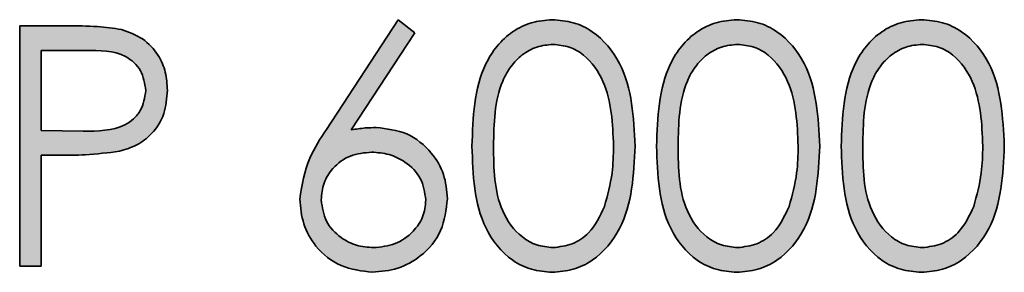
# Model space of a CAD drawing. Units: millimetres. Extents: x 0 to 210, y 0 to 297.
# Drawn here: x 189 to 195, y 236 to 238 of the extents above; entities that cross this region are included whole.
import ezdxf

# ---------------------------------------------------------------- set-up
doc = ezdxf.new("R2010")
doc.units = ezdxf.units.MM

msp = doc.modelspace()

# ---------------------------------------------------------------- hatches: boundary and pattern name
at = {"linetype": 'Continuous'}
h = msp.add_hatch(color=7, dxfattribs=at)
edge = h.paths.add_edge_path(flags=0)
edge.add_line((188.919891, 237.68923), (188.919891, 236.222563))
edge.add_line((188.919891, 236.222563), (189.051515, 236.222563))
edge.add_line((189.051515, 236.222563), (189.051515, 236.899486))
edge.add_line((189.051515, 236.899486), (189.156403, 236.899486))
edge.add_spline(control_points=[(189.156403, 236.899486), (189.17834, 236.899522), (189.220358, 236.89959), (189.280601, 236.900671), (189.335334, 236.902961), (189.38474, 236.904912), (189.428707, 236.908593), (189.467338, 236.912537), (189.5005, 236.917347), (189.520638, 236.921626), (189.529827, 236.923578)], knot_values=[0, 0, 0, 0, 0.17558321, 0.33630219, 0.48220073, 0.61403604, 0.73198856, 0.83525709, 0.92482841, 1, 1, 1, 1], weights=[1, 1, 1, 1, 1, 1, 1, 1, 1, 1, 1], degree=3, periodic=0)
edge.add_spline(control_points=[(189.529827, 236.923578), (189.540936, 236.926567), (189.562786, 236.932447), (189.594362, 236.943623), (189.624048, 236.956931), (189.652103, 236.971789), (189.678102, 236.988993), (189.702297, 237.008146), (189.724613, 237.029289), (189.744958, 237.052299), (189.763247, 237.077009), (189.779164, 237.103442), (189.792361, 237.131695), (189.803611, 237.161286), (189.8122, 237.192668), (189.817786, 237.225655), (189.821933, 237.260173), (189.822278, 237.283768), (189.822455, 237.295827)], knot_values=[0, 0, 0, 0, 0.06691597, 0.13161197, 0.19461227, 0.25604723, 0.31609797, 0.37571737, 0.43536672, 0.4947023, 0.55418815, 0.6139897, 0.67388345, 0.73536859, 0.79798382, 0.86280765, 0.92988111, 1, 1, 1, 1], weights=[1, 1, 1, 1, 1, 1, 1, 1, 1, 1, 1, 1, 1, 1, 1, 1, 1, 1, 1], degree=3, periodic=0)
edge.add_spline(control_points=[(189.822455, 237.295827), (189.822263, 237.307786), (189.821885, 237.331278), (189.817931, 237.365652), (189.811729, 237.398542), (189.803376, 237.429984), (189.792142, 237.459754), (189.778422, 237.487883), (189.76273, 237.514751), (189.744054, 237.539557), (189.723847, 237.562752), (189.702157, 237.584042), (189.67869, 237.602754), (189.654273, 237.620098), (189.628094, 237.634921), (189.600629, 237.647952), (189.571754, 237.658935), (189.551717, 237.66442), (189.541579, 237.667195)], knot_values=[0, 0, 0, 0, 0.07108185, 0.13963318, 0.20541788, 0.26997461, 0.33281449, 0.39427946, 0.45589871, 0.51750971, 0.57859004, 0.63871353, 0.69791914, 0.7568837, 0.81661676, 0.87652837, 0.93752815, 1, 1, 1, 1], weights=[1, 1, 1, 1, 1, 1, 1, 1, 1, 1, 1, 1, 1, 1, 1, 1, 1, 1, 1], degree=3, periodic=0)
edge.add_spline(control_points=[(189.541579, 237.667195), (189.53357, 237.669072), (189.516009, 237.673187), (189.486701, 237.677235), (189.452525, 237.681113), (189.413212, 237.683877), (189.368939, 237.686216), (189.319571, 237.687903), (189.265214, 237.689167), (189.227308, 237.689208), (189.207524, 237.68923)], knot_values=[0, 0, 0, 0, 0.07354293, 0.16125752, 0.26438117, 0.38121908, 0.51368178, 0.66094492, 0.82304425, 1, 1, 1, 1], weights=[1, 1, 1, 1, 1, 1, 1, 1, 1, 1, 1], degree=3, periodic=0)
edge.add_line((189.207524, 237.68923), (188.919891, 237.68923))
edge = h.paths.add_edge_path(flags=0)
edge.add_spline(control_points=[(189.319757, 237.538803), (189.332098, 237.538772), (189.355904, 237.538713), (189.390197, 237.537544), (189.421849, 237.535524), (189.450754, 237.532615), (189.477095, 237.529012), (189.50084, 237.525246), (189.521763, 237.519785), (189.545971, 237.512224), (189.573004, 237.49931), (189.602309, 237.480044), (189.627981, 237.455916), (189.650086, 237.428189), (189.668295, 237.397608), (189.681432, 237.364824), (189.68925, 237.330471), (189.690302, 237.307031), (189.690831, 237.29524)], knot_values=[0, 0, 0, 0, 0.07333185, 0.14146335, 0.20386838, 0.26177763, 0.31404259, 0.36188195, 0.40450979, 0.44242349, 0.51245971, 0.5817056, 0.65006292, 0.7208663, 0.79183213, 0.86078147, 0.9299662, 1, 1, 1, 1], weights=[1, 1, 1, 1, 1, 1, 1, 1, 1, 1, 1, 1, 1, 1, 1, 1, 1, 1, 1], degree=3, periodic=0)
edge.add_spline(control_points=[(189.690831, 237.29524), (189.690325, 237.283053), (189.68933, 237.259119), (189.681367, 237.224121), (189.668434, 237.190961), (189.650102, 237.160132), (189.627447, 237.132343), (189.601219, 237.107559), (189.570029, 237.088428), (189.541478, 237.075285), (189.516078, 237.066738), (189.493996, 237.061622), (189.469508, 237.056916), (189.442246, 237.053133), (189.412446, 237.050246), (189.380004, 237.048337), (189.345041, 237.046662), (189.320837, 237.046675), (189.308299, 237.046682)], knot_values=[0, 0, 0, 0, 0.07046227, 0.13838997, 0.20658902, 0.27569807, 0.34500438, 0.41359089, 0.48340054, 0.55568104, 0.59511012, 0.63827277, 0.68673598, 0.73939526, 0.79748125, 0.85995022, 0.92745336, 1, 1, 1, 1], weights=[1, 1, 1, 1, 1, 1, 1, 1, 1, 1, 1, 1, 1, 1, 1, 1, 1, 1, 1], degree=3, periodic=0)
edge.add_line((189.308299, 237.046682), (189.051515, 237.049914))
edge.add_line((189.051515, 237.049914), (189.051515, 237.538803))
edge.add_line((189.051515, 237.538803), (189.319757, 237.538803))
h = msp.add_hatch(color=7, dxfattribs=at)
edge = h.paths.add_edge_path(flags=0)
edge.add_line((191.232711, 237.726837), (190.794944, 237.057553))
edge.add_spline(control_points=[(190.794944, 237.057553), (190.787571, 237.046211), (190.773147, 237.024025), (190.752572, 236.991331), (190.734002, 236.959608), (190.716923, 236.929359), (190.702099, 236.900079), (190.688198, 236.872522), (190.677029, 236.845743), (190.663609, 236.812529), (190.650908, 236.771984), (190.639566, 236.724191), (190.632508, 236.677482), (190.631497, 236.646642), (190.631002, 236.631538)], knot_values=[0, 0, 0, 0, 0.08762222, 0.17140152, 0.25016551, 0.32570114, 0.39634258, 0.46272612, 0.52552777, 0.58418851, 0.69472364, 0.80027395, 0.90218181, 1, 1, 1, 1], weights=[1, 1, 1, 1, 1, 1, 1, 1, 1, 1, 1, 1, 1, 1, 1], degree=3, periodic=0)
edge.add_spline(control_points=[(190.631002, 236.631538), (190.63178, 236.611807), (190.633324, 236.572633), (190.644398, 236.514852), (190.663257, 236.459208), (190.688642, 236.405936), (190.720514, 236.356291), (190.75847, 236.311953), (190.802385, 236.273891), (190.851081, 236.242053), (190.903563, 236.216415), (190.958906, 236.198187), (191.016401, 236.18686), (191.055496, 236.185595), (191.075233, 236.184956)], knot_values=[0, 0, 0, 0, 0.08437374, 0.16751563, 0.25057199, 0.33507354, 0.41931408, 0.50218855, 0.58383863, 0.66702588, 0.75039539, 0.83292189, 0.91565226, 1, 1, 1, 1], weights=[1, 1, 1, 1, 1, 1, 1, 1, 1, 1, 1, 1, 1, 1, 1], degree=3, periodic=0)
edge.add_spline(control_points=[(191.075233, 236.184956), (191.095753, 236.185692), (191.136319, 236.187146), (191.196086, 236.198747), (191.253644, 236.21759), (191.30843, 236.243824), (191.359344, 236.275943), (191.404348, 236.31437), (191.443814, 236.357457), (191.475785, 236.406245), (191.502021, 236.458456), (191.520087, 236.514453), (191.531801, 236.573267), (191.532971, 236.613656), (191.533566, 236.634182)], knot_values=[0, 0, 0, 0, 0.08597477, 0.16996099, 0.25422373, 0.33925218, 0.42398969, 0.50584135, 0.58665153, 0.66806956, 0.74959414, 0.83087023, 0.91404974, 1, 1, 1, 1], weights=[1, 1, 1, 1, 1, 1, 1, 1, 1, 1, 1, 1, 1, 1, 1], degree=3, periodic=0)
edge.add_spline(control_points=[(191.533566, 236.634182), (191.533157, 236.649185), (191.532353, 236.678719), (191.526394, 236.722139), (191.516426, 236.763671), (191.502424, 236.803384), (191.484903, 236.841433), (191.462912, 236.877521), (191.436873, 236.911639), (191.40744, 236.943786), (191.375028, 236.972811), (191.340874, 236.998795), (191.304542, 237.02014), (191.266713, 237.037951), (191.227171, 237.051894), (191.185774, 237.061458), (191.142693, 237.067528), (191.11335, 237.068317), (191.098443, 237.068717)], knot_values=[0, 0, 0, 0, 0.06566012, 0.12926, 0.19143962, 0.2523169, 0.3133088, 0.37447972, 0.43689977, 0.50092016, 0.56496925, 0.62713113, 0.6884491, 0.74905255, 0.80992984, 0.87159302, 0.93476814, 1, 1, 1, 1], weights=[1, 1, 1, 1, 1, 1, 1, 1, 1, 1, 1, 1, 1, 1, 1, 1, 1, 1, 1], degree=3, periodic=0)
edge.add_spline(control_points=[(191.098443, 237.068717), (191.073617, 237.068072), (191.022675, 237.066749), (190.972348, 237.058727), (190.946547, 237.054615)], knot_values=[0, 0, 0, 0, 0.48734066, 1, 1, 1, 1], weights=[1, 1, 1, 1, 1], degree=3, periodic=0)
edge.add_line((190.946547, 237.054615), (191.334074, 237.647216))
edge.add_line((191.334074, 237.647216), (191.232711, 237.726837))
edge = h.paths.add_edge_path(flags=0)
edge.add_spline(control_points=[(191.401942, 236.626249), (191.40167, 236.616341), (191.401133, 236.596815), (191.396583, 236.568147), (191.389259, 236.540647), (191.378847, 236.514258), (191.365546, 236.489019), (191.349636, 236.464625), (191.330345, 236.441726), (191.30843, 236.420181), (191.284617, 236.400465), (191.259485, 236.382837), (191.232944, 236.368206), (191.205278, 236.355977), (191.176137, 236.346992), (191.146016, 236.340109), (191.1145, 236.336347), (191.093164, 236.335709), (191.082284, 236.335384)], knot_values=[0, 0, 0, 0, 0.06184602, 0.12187517, 0.18077207, 0.2392611, 0.29862294, 0.35867078, 0.42076729, 0.48520497, 0.55035559, 0.61363646, 0.67660329, 0.73932311, 0.80218589, 0.86673087, 0.93204491, 1, 1, 1, 1], weights=[1, 1, 1, 1, 1, 1, 1, 1, 1, 1, 1, 1, 1, 1, 1, 1, 1, 1, 1], degree=3, periodic=0)
edge.add_spline(control_points=[(191.082284, 236.335384), (191.071404, 236.335709), (191.050068, 236.336347), (191.018552, 236.340109), (190.98843, 236.346991), (190.959293, 236.355981), (190.931614, 236.368192), (190.90505, 236.38293), (190.879678, 236.400358), (190.85588, 236.420215), (190.833874, 236.441604), (190.815026, 236.464835), (190.798604, 236.488827), (190.78581, 236.514358), (190.775281, 236.540632), (190.767993, 236.568151), (190.763433, 236.596814), (190.762898, 236.61634), (190.762626, 236.626249)], knot_values=[0, 0, 0, 0, 0.06794347, 0.13324633, 0.19778027, 0.2606323, 0.32334139, 0.38629744, 0.45007078, 0.51521025, 0.57963691, 0.64133312, 0.70170915, 0.76077983, 0.81925886, 0.87814568, 0.93816456, 1, 1, 1, 1], weights=[1, 1, 1, 1, 1, 1, 1, 1, 1, 1, 1, 1, 1, 1, 1, 1, 1, 1, 1], degree=3, periodic=0)
edge.add_spline(control_points=[(190.762626, 236.626249), (190.762948, 236.636249), (190.763579, 236.655832), (190.767373, 236.684711), (190.774191, 236.712351), (190.783615, 236.738938), (190.795718, 236.76435), (190.810603, 236.788576), (190.82786, 236.811822), (190.8479, 236.83352), (190.869997, 236.853352), (190.893927, 236.870754), (190.919306, 236.885694), (190.946656, 236.897338), (190.975436, 236.906783), (191.005823, 236.913594), (191.037826, 236.917336), (191.059652, 236.917967), (191.070826, 236.91829)], knot_values=[0, 0, 0, 0, 0.06318668, 0.12374051, 0.18361724, 0.24271851, 0.30166737, 0.36109164, 0.42209896, 0.48428099, 0.54737976, 0.60938299, 0.67093383, 0.73300494, 0.79679162, 0.86209081, 0.92939648, 1, 1, 1, 1], weights=[1, 1, 1, 1, 1, 1, 1, 1, 1, 1, 1, 1, 1, 1, 1, 1, 1, 1, 1], degree=3, periodic=0)
edge.add_spline(control_points=[(191.070826, 236.91829), (191.082097, 236.917965), (191.104215, 236.917326), (191.136798, 236.91357), (191.168052, 236.906744), (191.197999, 236.897302), (191.226845, 236.885583), (191.254204, 236.87073), (191.280459, 236.853331), (191.305132, 236.833563), (191.327803, 236.811958), (191.347427, 236.788696), (191.364392, 236.764479), (191.37832, 236.73912), (191.38904, 236.712491), (191.39614, 236.684698), (191.401259, 236.655914), (191.401712, 236.636262), (191.401942, 236.626249)], knot_values=[0, 0, 0, 0, 0.0689161, 0.13523195, 0.20017141, 0.26417405, 0.32699242, 0.39020896, 0.45413875, 0.51930963, 0.58324783, 0.64526509, 0.70505469, 0.76373082, 0.82176505, 0.87999967, 0.93885878, 1, 1, 1, 1], weights=[1, 1, 1, 1, 1, 1, 1, 1, 1, 1, 1, 1, 1, 1, 1, 1, 1, 1, 1], degree=3, periodic=0)
h = msp.add_hatch(color=7, dxfattribs=at)
edge = h.paths.add_edge_path(flags=0)
edge.add_spline(control_points=[(191.683993, 236.955309), (191.684131, 236.931997), (191.6844, 236.886627), (191.68737, 236.820579), (191.69227, 236.758437), (191.699302, 236.70032), (191.708078, 236.646208), (191.718432, 236.595989), (191.731395, 236.549919), (191.746127, 236.50753), (191.762744, 236.468429), (191.7809, 236.432025), (191.800658, 236.398088), (191.821827, 236.366561), (191.844411, 236.337422), (191.868544, 236.310751), (191.89457, 236.286966), (191.921812, 236.265459), (191.95043, 236.246688), (191.979884, 236.230205), (192.010095, 236.215893), (192.041401, 236.204908), (192.073374, 236.195933), (192.106178, 236.189524), (192.139975, 236.185537), (192.162784, 236.185152), (192.174351, 236.184956)], knot_values=[0, 0, 0, 0, 0.06811625, 0.13257031, 0.19314996, 0.25022835, 0.30358077, 0.35331026, 0.39997164, 0.44332484, 0.4843595, 0.52403441, 0.56212324, 0.59903158, 0.63492408, 0.66976759, 0.70399573, 0.73783038, 0.77108765, 0.80388743, 0.8364076, 0.86863304, 0.90071074, 0.9333754, 0.96621136, 1, 1, 1, 1], weights=[1, 1, 1, 1, 1, 1, 1, 1, 1, 1, 1, 1, 1, 1, 1, 1, 1, 1, 1, 1, 1, 1, 1, 1, 1, 1, 1], degree=3, periodic=0)
edge.add_spline(control_points=[(192.174351, 236.184956), (192.18602, 236.185126), (192.209236, 236.185464), (192.243578, 236.189897), (192.27721, 236.196203), (192.309931, 236.205377), (192.34185, 236.217206), (192.372917, 236.231674), (192.403442, 236.248372), (192.432645, 236.268179), (192.461019, 236.290143), (192.487693, 236.314963), (192.513028, 236.341974), (192.536716, 236.371629), (192.558639, 236.403889), (192.578887, 236.438724), (192.597759, 236.475884), (192.615123, 236.51567), (192.630908, 236.558433), (192.643913, 236.60488), (192.655329, 236.654679), (192.664802, 236.708004), (192.671559, 236.764823), (192.677041, 236.82516), (192.679759, 236.889081), (192.680298, 236.93288), (192.680575, 236.955309)], knot_values=[0, 0, 0, 0, 0.03382685, 0.06730352, 0.10028836, 0.13303005, 0.16574954, 0.19892591, 0.23237002, 0.26656706, 0.30117701, 0.33636055, 0.37213896, 0.40852135, 0.44634492, 0.48517926, 0.52532876, 0.56718491, 0.61104483, 0.65744434, 0.70699576, 0.75921509, 0.81446847, 0.8729328, 0.93493146, 1, 1, 1, 1], weights=[1, 1, 1, 1, 1, 1, 1, 1, 1, 1, 1, 1, 1, 1, 1, 1, 1, 1, 1, 1, 1, 1, 1, 1, 1, 1, 1], degree=3, periodic=0)
edge.add_spline(control_points=[(192.680575, 236.955309), (192.680304, 236.977836), (192.679778, 237.021735), (192.676981, 237.085941), (192.671689, 237.146606), (192.664416, 237.203766), (192.655047, 237.257306), (192.643718, 237.307491), (192.629897, 237.354042), (192.61435, 237.39738), (192.596573, 237.437234), (192.57768, 237.47467), (192.557317, 237.509514), (192.535061, 237.541689), (192.511756, 237.571464), (192.486403, 237.598382), (192.45996, 237.623045), (192.431751, 237.64477), (192.402818, 237.664427), (192.372295, 237.680541), (192.34157, 237.695357), (192.309558, 237.706586), (192.277055, 237.715969), (192.243445, 237.72182), (192.209241, 237.726353), (192.186021, 237.726675), (192.174351, 237.726837)], knot_values=[0, 0, 0, 0, 0.06527743, 0.12720478, 0.18616725, 0.24167425, 0.29411298, 0.34360741, 0.39065712, 0.43473322, 0.47691515, 0.51701847, 0.55619648, 0.59374242, 0.63030499, 0.66564116, 0.70078424, 0.73495609, 0.76872019, 0.80198936, 0.8348702, 0.86745459, 0.90015862, 0.93277389, 0.96621206, 1, 1, 1, 1], weights=[1, 1, 1, 1, 1, 1, 1, 1, 1, 1, 1, 1, 1, 1, 1, 1, 1, 1, 1, 1, 1, 1, 1, 1, 1, 1, 1], degree=3, periodic=0)
edge.add_spline(control_points=[(192.174351, 237.726837), (192.162784, 237.726642), (192.139974, 237.726259), (192.106181, 237.722257), (192.073244, 237.715884), (192.041089, 237.706606), (192.009722, 237.695241), (191.979078, 237.681347), (191.949561, 237.66448), (191.920642, 237.645448), (191.893112, 237.623743), (191.867159, 237.599577), (191.843032, 237.572935), (191.820251, 237.54404), (191.799302, 237.512559), (191.779372, 237.478974), (191.76159, 237.442758), (191.745252, 237.403964), (191.730773, 237.361874), (191.71828, 237.315921), (191.707294, 237.265956), (191.699065, 237.211747), (191.692303, 237.15344), (191.687368, 237.091018), (191.684398, 237.02448), (191.684131, 236.978817), (191.683993, 236.955309)], knot_values=[0, 0, 0, 0, 0.03373991, 0.06652852, 0.09914607, 0.13152995, 0.16407482, 0.19642843, 0.22957004, 0.26317536, 0.29736249, 0.33173544, 0.36652871, 0.40214431, 0.43899943, 0.47678668, 0.51602119, 0.55662228, 0.59954925, 0.64579148, 0.69550925, 0.7487395, 0.80570189, 0.86676388, 0.93141049, 1, 1, 1, 1], weights=[1, 1, 1, 1, 1, 1, 1, 1, 1, 1, 1, 1, 1, 1, 1, 1, 1, 1, 1, 1, 1, 1, 1, 1, 1, 1, 1], degree=3, periodic=0)
edge = h.paths.add_edge_path(flags=0)
edge.add_spline(control_points=[(192.178758, 237.576409), (192.194788, 237.575566), (192.226883, 237.573879), (192.27426, 237.561708), (192.320037, 237.541144), (192.356573, 237.518173), (192.38471, 237.495821), (192.404493, 237.475883), (192.423787, 237.454269), (192.441364, 237.42993), (192.457856, 237.403424), (192.473033, 237.374598), (192.487246, 237.343541), (192.500157, 237.310101), (192.511438, 237.274122), (192.521998, 237.236012), (192.529859, 237.195176), (192.537149, 237.152119), (192.542093, 237.10648), (192.546545, 237.058513), (192.548269, 237.00801), (192.54872, 236.973525), (192.548951, 236.955897)], knot_values=[0, 0, 0, 0, 0.05968229, 0.11949377, 0.18090698, 0.24598779, 0.27971606, 0.31454117, 0.35047224, 0.38753911, 0.42620853, 0.46668062, 0.50879793, 0.55337596, 0.60010103, 0.64921453, 0.70058356, 0.75492005, 0.81184497, 0.87152726, 0.93432582, 1, 1, 1, 1], weights=[1, 1, 1, 1, 1, 1, 1, 1, 1, 1, 1, 1, 1, 1, 1, 1, 1, 1, 1, 1, 1, 1, 1], degree=3, periodic=0)
edge.add_spline(control_points=[(192.548951, 236.955897), (192.548784, 236.938265), (192.548455, 236.90357), (192.545802, 236.852505), (192.541298, 236.803432), (192.535702, 236.756314), (192.527504, 236.711298), (192.518392, 236.668051), (192.506821, 236.626832), (192.497844, 236.60026), (192.493422, 236.587173)], knot_values=[0, 0, 0, 0, 0.14115716, 0.27777252, 0.40924397, 0.5356759, 0.65749651, 0.77545825, 0.88941166, 1, 1, 1, 1], weights=[1, 1, 1, 1, 1, 1, 1, 1, 1, 1, 1], degree=3, periodic=0)
edge.add_spline(control_points=[(192.493422, 236.587173), (192.489628, 236.576939), (192.482207, 236.556921), (192.469181, 236.528246), (192.454907, 236.50161), (192.43921, 236.47694), (192.422095, 236.454354), (192.404051, 236.433419), (192.384389, 236.414727), (192.356956, 236.392779), (192.320798, 236.369878), (192.274981, 236.349834), (192.227392, 236.337504), (192.194989, 236.336091), (192.178758, 236.335384)], knot_values=[0, 0, 0, 0, 0.07594149, 0.14853378, 0.218973, 0.28608951, 0.35178964, 0.41603133, 0.47821557, 0.54026897, 0.6603372, 0.77479656, 0.88719821, 1, 1, 1, 1], weights=[1, 1, 1, 1, 1, 1, 1, 1, 1, 1, 1, 1, 1, 1, 1], degree=3, periodic=0)
edge.add_spline(control_points=[(192.178758, 236.335384), (192.162621, 236.336192), (192.130291, 236.337811), (192.082659, 236.350543), (192.036304, 236.370802), (191.999512, 236.394067), (191.971645, 236.416582), (191.951497, 236.435351), (191.933085, 236.456411), (191.91558, 236.479028), (191.899794, 236.503776), (191.885415, 236.530353), (191.872147, 236.558693), (191.859974, 236.589133), (191.849287, 236.622484), (191.8403, 236.659219), (191.832806, 236.699658), (191.826202, 236.743727), (191.821792, 236.791608), (191.818286, 236.843135), (191.815768, 236.898287), (191.815669, 236.936307), (191.815617, 236.955897)], knot_values=[0, 0, 0, 0, 0.06003762, 0.1202843, 0.18235723, 0.24793228, 0.28165598, 0.31571728, 0.35034033, 0.38572359, 0.42214813, 0.45952632, 0.4981991, 0.5386361, 0.58154734, 0.62852309, 0.67938667, 0.73468548, 0.79442653, 0.8584088, 0.92704507, 1, 1, 1, 1], weights=[1, 1, 1, 1, 1, 1, 1, 1, 1, 1, 1, 1, 1, 1, 1, 1, 1, 1, 1, 1, 1, 1, 1], degree=3, periodic=0)
edge.add_spline(control_points=[(191.815617, 236.955897), (191.815665, 236.975585), (191.815756, 237.013802), (191.818325, 237.069143), (191.82163, 237.120802), (191.82676, 237.168693), (191.832585, 237.213084), (191.840674, 237.253619), (191.849559, 237.290487), (191.860263, 237.32384), (191.872476, 237.354256), (191.885566, 237.382649), (191.900501, 237.408882), (191.916193, 237.433543), (191.933245, 237.456361), (191.951912, 237.476918), (191.971636, 237.495907), (191.999431, 237.518218), (192.036087, 237.541204), (192.082174, 237.561765), (192.130057, 237.573873), (192.162534, 237.575564), (192.178758, 237.576409)], knot_values=[0, 0, 0, 0, 0.07329085, 0.14226443, 0.20622155, 0.26597584, 0.32156229, 0.3728329, 0.4197902, 0.46268457, 0.50310567, 0.54176325, 0.57898416, 0.61539438, 0.65054316, 0.68488073, 0.71866405, 0.75237449, 0.81742089, 0.87913536, 0.93962267, 1, 1, 1, 1], weights=[1, 1, 1, 1, 1, 1, 1, 1, 1, 1, 1, 1, 1, 1, 1, 1, 1, 1, 1, 1, 1, 1, 1], degree=3, periodic=0)
h = msp.add_hatch(color=7, dxfattribs=at)
edge = h.paths.add_edge_path(flags=0)
edge.add_spline(control_points=[(192.812199, 236.955309), (192.812337, 236.931997), (192.812605, 236.886627), (192.815575, 236.820579), (192.820475, 236.758437), (192.827507, 236.70032), (192.836283, 236.646208), (192.846637, 236.595989), (192.8596, 236.549919), (192.874333, 236.50753), (192.890949, 236.468429), (192.909105, 236.432025), (192.928863, 236.398088), (192.950032, 236.366561), (192.972617, 236.337422), (192.996749, 236.310751), (193.022775, 236.286966), (193.050017, 236.265459), (193.078635, 236.246688), (193.108089, 236.230205), (193.138301, 236.215893), (193.169606, 236.204908), (193.201579, 236.195933), (193.234383, 236.189524), (193.26818, 236.185537), (193.290989, 236.185152), (193.302556, 236.184956)], knot_values=[0, 0, 0, 0, 0.06811625, 0.13257031, 0.19314996, 0.25022835, 0.30358077, 0.35331026, 0.39997164, 0.44332484, 0.4843595, 0.52403441, 0.56212324, 0.59903158, 0.63492408, 0.66976759, 0.70399573, 0.73783038, 0.77108765, 0.80388743, 0.8364076, 0.86863304, 0.90071074, 0.9333754, 0.96621136, 1, 1, 1, 1], weights=[1, 1, 1, 1, 1, 1, 1, 1, 1, 1, 1, 1, 1, 1, 1, 1, 1, 1, 1, 1, 1, 1, 1, 1, 1, 1, 1], degree=3, periodic=0)
edge.add_spline(control_points=[(193.302556, 236.184956), (193.314225, 236.185126), (193.337441, 236.185464), (193.371783, 236.189897), (193.405415, 236.196203), (193.438136, 236.205377), (193.470055, 236.217206), (193.501122, 236.231674), (193.531648, 236.248372), (193.560851, 236.268179), (193.589224, 236.290143), (193.615898, 236.314963), (193.641233, 236.341974), (193.664921, 236.371629), (193.686844, 236.403889), (193.707092, 236.438724), (193.725964, 236.475884), (193.743328, 236.51567), (193.759113, 236.558433), (193.772119, 236.60488), (193.783534, 236.654679), (193.793007, 236.708004), (193.799764, 236.764823), (193.805246, 236.82516), (193.807964, 236.889081), (193.808504, 236.93288), (193.80878, 236.955309)], knot_values=[0, 0, 0, 0, 0.03382685, 0.06730352, 0.10028836, 0.13303005, 0.16574954, 0.19892591, 0.23237002, 0.26656706, 0.30117701, 0.33636055, 0.37213896, 0.40852135, 0.44634492, 0.48517926, 0.52532876, 0.56718491, 0.61104483, 0.65744434, 0.70699576, 0.75921509, 0.81446847, 0.8729328, 0.93493146, 1, 1, 1, 1], weights=[1, 1, 1, 1, 1, 1, 1, 1, 1, 1, 1, 1, 1, 1, 1, 1, 1, 1, 1, 1, 1, 1, 1, 1, 1, 1, 1], degree=3, periodic=0)
edge.add_spline(control_points=[(193.80878, 236.955309), (193.80851, 236.977836), (193.807983, 237.021735), (193.805186, 237.085941), (193.799894, 237.146606), (193.792622, 237.203766), (193.783253, 237.257306), (193.771923, 237.307491), (193.758102, 237.354042), (193.742556, 237.39738), (193.724778, 237.437234), (193.705885, 237.47467), (193.685523, 237.509514), (193.663266, 237.541689), (193.639961, 237.571464), (193.614608, 237.598382), (193.588165, 237.623045), (193.559956, 237.64477), (193.531023, 237.664427), (193.5005, 237.680541), (193.469775, 237.695357), (193.437763, 237.706586), (193.40526, 237.715969), (193.371651, 237.72182), (193.337446, 237.726353), (193.314227, 237.726675), (193.302556, 237.726837)], knot_values=[0, 0, 0, 0, 0.06527743, 0.12720478, 0.18616725, 0.24167425, 0.29411298, 0.34360741, 0.39065712, 0.43473322, 0.47691515, 0.51701847, 0.55619648, 0.59374242, 0.63030499, 0.66564116, 0.70078424, 0.73495609, 0.76872019, 0.80198936, 0.8348702, 0.86745459, 0.90015862, 0.93277389, 0.96621206, 1, 1, 1, 1], weights=[1, 1, 1, 1, 1, 1, 1, 1, 1, 1, 1, 1, 1, 1, 1, 1, 1, 1, 1, 1, 1, 1, 1, 1, 1, 1, 1], degree=3, periodic=0)
edge.add_spline(control_points=[(193.302556, 237.726837), (193.290989, 237.726642), (193.26818, 237.726259), (193.234386, 237.722257), (193.20145, 237.715884), (193.169294, 237.706606), (193.137927, 237.695241), (193.107283, 237.681347), (193.077766, 237.66448), (193.048847, 237.645448), (193.021318, 237.623743), (192.995364, 237.599577), (192.971237, 237.572935), (192.948456, 237.54404), (192.927507, 237.512559), (192.907577, 237.478974), (192.889795, 237.442758), (192.873457, 237.403964), (192.858978, 237.361874), (192.846485, 237.315921), (192.835499, 237.265956), (192.82727, 237.211747), (192.820508, 237.15344), (192.815573, 237.091018), (192.812603, 237.02448), (192.812336, 236.978817), (192.812199, 236.955309)], knot_values=[0, 0, 0, 0, 0.03373991, 0.06652852, 0.09914607, 0.13152995, 0.16407482, 0.19642843, 0.22957004, 0.26317536, 0.29736249, 0.33173544, 0.36652871, 0.40214431, 0.43899943, 0.47678668, 0.51602119, 0.55662228, 0.59954925, 0.64579148, 0.69550925, 0.7487395, 0.80570189, 0.86676388, 0.93141049, 1, 1, 1, 1], weights=[1, 1, 1, 1, 1, 1, 1, 1, 1, 1, 1, 1, 1, 1, 1, 1, 1, 1, 1, 1, 1, 1, 1, 1, 1, 1, 1], degree=3, periodic=0)
edge = h.paths.add_edge_path(flags=0)
edge.add_spline(control_points=[(193.306964, 237.576409), (193.322993, 237.575566), (193.355088, 237.573879), (193.402465, 237.561708), (193.448242, 237.541144), (193.484778, 237.518173), (193.512915, 237.495821), (193.532699, 237.475883), (193.551992, 237.454269), (193.569569, 237.42993), (193.586062, 237.403424), (193.601239, 237.374598), (193.615451, 237.343541), (193.628362, 237.310101), (193.639643, 237.274122), (193.650203, 237.236012), (193.658064, 237.195176), (193.665354, 237.152119), (193.670299, 237.10648), (193.67475, 237.058513), (193.676474, 237.00801), (193.676925, 236.973525), (193.677156, 236.955897)], knot_values=[0, 0, 0, 0, 0.05968229, 0.11949377, 0.18090698, 0.24598779, 0.27971606, 0.31454117, 0.35047224, 0.38753911, 0.42620853, 0.46668062, 0.50879793, 0.55337596, 0.60010103, 0.64921453, 0.70058356, 0.75492005, 0.81184497, 0.87152726, 0.93432582, 1, 1, 1, 1], weights=[1, 1, 1, 1, 1, 1, 1, 1, 1, 1, 1, 1, 1, 1, 1, 1, 1, 1, 1, 1, 1, 1, 1], degree=3, periodic=0)
edge.add_spline(control_points=[(193.677156, 236.955897), (193.676989, 236.938265), (193.67666, 236.90357), (193.674007, 236.852505), (193.669503, 236.803432), (193.663908, 236.756314), (193.65571, 236.711298), (193.646597, 236.668051), (193.635027, 236.626832), (193.626049, 236.60026), (193.621627, 236.587173)], knot_values=[0, 0, 0, 0, 0.14115716, 0.27777252, 0.40924397, 0.5356759, 0.65749651, 0.77545825, 0.88941166, 1, 1, 1, 1], weights=[1, 1, 1, 1, 1, 1, 1, 1, 1, 1, 1], degree=3, periodic=0)
edge.add_spline(control_points=[(193.621627, 236.587173), (193.617833, 236.576939), (193.610412, 236.556921), (193.597387, 236.528246), (193.583112, 236.50161), (193.567415, 236.47694), (193.5503, 236.454354), (193.532256, 236.433419), (193.512594, 236.414727), (193.485161, 236.392779), (193.449003, 236.369878), (193.403186, 236.349834), (193.355597, 236.337504), (193.323194, 236.336091), (193.306964, 236.335384)], knot_values=[0, 0, 0, 0, 0.07594149, 0.14853378, 0.218973, 0.28608951, 0.35178964, 0.41603133, 0.47821557, 0.54026897, 0.6603372, 0.77479656, 0.88719821, 1, 1, 1, 1], weights=[1, 1, 1, 1, 1, 1, 1, 1, 1, 1, 1, 1, 1, 1, 1], degree=3, periodic=0)
edge.add_spline(control_points=[(193.306964, 236.335384), (193.290827, 236.336192), (193.258497, 236.337811), (193.210864, 236.350543), (193.164509, 236.370802), (193.127717, 236.394067), (193.09985, 236.416582), (193.079702, 236.435351), (193.06129, 236.456411), (193.043785, 236.479028), (193.027999, 236.503776), (193.01362, 236.530353), (193.000352, 236.558693), (192.988179, 236.589133), (192.977493, 236.622484), (192.968505, 236.659219), (192.961011, 236.699658), (192.954407, 236.743727), (192.949997, 236.791608), (192.946491, 236.843135), (192.943973, 236.898287), (192.943874, 236.936307), (192.943822, 236.955897)], knot_values=[0, 0, 0, 0, 0.06003762, 0.1202843, 0.18235723, 0.24793228, 0.28165598, 0.31571728, 0.35034033, 0.38572359, 0.42214813, 0.45952632, 0.4981991, 0.5386361, 0.58154734, 0.62852309, 0.67938667, 0.73468548, 0.79442653, 0.8584088, 0.92704507, 1, 1, 1, 1], weights=[1, 1, 1, 1, 1, 1, 1, 1, 1, 1, 1, 1, 1, 1, 1, 1, 1, 1, 1, 1, 1, 1, 1], degree=3, periodic=0)
edge.add_spline(control_points=[(192.943822, 236.955897), (192.94387, 236.975585), (192.943961, 237.013802), (192.94653, 237.069143), (192.949835, 237.120802), (192.954965, 237.168693), (192.96079, 237.213084), (192.968879, 237.253619), (192.977764, 237.290487), (192.988469, 237.32384), (193.000681, 237.354256), (193.013771, 237.382649), (193.028706, 237.408882), (193.044398, 237.433543), (193.06145, 237.456361), (193.080117, 237.476918), (193.099841, 237.495907), (193.127636, 237.518218), (193.164292, 237.541204), (193.210379, 237.561765), (193.258262, 237.573873), (193.290739, 237.575564), (193.306964, 237.576409)], knot_values=[0, 0, 0, 0, 0.07329085, 0.14226443, 0.20622155, 0.26597584, 0.32156229, 0.3728329, 0.4197902, 0.46268457, 0.50310567, 0.54176325, 0.57898416, 0.61539438, 0.65054316, 0.68488073, 0.71866405, 0.75237449, 0.81742089, 0.87913536, 0.93962267, 1, 1, 1, 1], weights=[1, 1, 1, 1, 1, 1, 1, 1, 1, 1, 1, 1, 1, 1, 1, 1, 1, 1, 1, 1, 1, 1, 1], degree=3, periodic=0)
h = msp.add_hatch(color=7, dxfattribs=at)
edge = h.paths.add_edge_path(flags=0)
edge.add_spline(control_points=[(193.940404, 236.955309), (193.940542, 236.931997), (193.94081, 236.886627), (193.943781, 236.820579), (193.94868, 236.758437), (193.955712, 236.70032), (193.964489, 236.646208), (193.974842, 236.595989), (193.987805, 236.549919), (194.002538, 236.50753), (194.019154, 236.468429), (194.03731, 236.432025), (194.057068, 236.398088), (194.078238, 236.366561), (194.100822, 236.337422), (194.124954, 236.310751), (194.15098, 236.286966), (194.178222, 236.265459), (194.20684, 236.246688), (194.236294, 236.230205), (194.266506, 236.215893), (194.297811, 236.204908), (194.329784, 236.195933), (194.362588, 236.189524), (194.396385, 236.185537), (194.419194, 236.185152), (194.430762, 236.184956)], knot_values=[0, 0, 0, 0, 0.06811625, 0.13257031, 0.19314996, 0.25022835, 0.30358077, 0.35331026, 0.39997164, 0.44332484, 0.4843595, 0.52403441, 0.56212324, 0.59903158, 0.63492408, 0.66976759, 0.70399573, 0.73783038, 0.77108765, 0.80388743, 0.8364076, 0.86863304, 0.90071074, 0.9333754, 0.96621136, 1, 1, 1, 1], weights=[1, 1, 1, 1, 1, 1, 1, 1, 1, 1, 1, 1, 1, 1, 1, 1, 1, 1, 1, 1, 1, 1, 1, 1, 1, 1, 1], degree=3, periodic=0)
edge.add_spline(control_points=[(194.430762, 236.184956), (194.44243, 236.185126), (194.465646, 236.185464), (194.499988, 236.189897), (194.53362, 236.196203), (194.566341, 236.205377), (194.59826, 236.217206), (194.629327, 236.231674), (194.659853, 236.248372), (194.689056, 236.268179), (194.717429, 236.290143), (194.744103, 236.314963), (194.769438, 236.341974), (194.793127, 236.371629), (194.815049, 236.403889), (194.835297, 236.438724), (194.854169, 236.475884), (194.871533, 236.51567), (194.887318, 236.558433), (194.900324, 236.60488), (194.911739, 236.654679), (194.921213, 236.708004), (194.92797, 236.764823), (194.933451, 236.82516), (194.936169, 236.889081), (194.936709, 236.93288), (194.936985, 236.955309)], knot_values=[0, 0, 0, 0, 0.03382685, 0.06730352, 0.10028836, 0.13303005, 0.16574954, 0.19892591, 0.23237002, 0.26656706, 0.30117701, 0.33636055, 0.37213896, 0.40852135, 0.44634492, 0.48517926, 0.52532876, 0.56718491, 0.61104483, 0.65744434, 0.70699576, 0.75921509, 0.81446847, 0.8729328, 0.93493146, 1, 1, 1, 1], weights=[1, 1, 1, 1, 1, 1, 1, 1, 1, 1, 1, 1, 1, 1, 1, 1, 1, 1, 1, 1, 1, 1, 1, 1, 1, 1, 1], degree=3, periodic=0)
edge.add_spline(control_points=[(194.936985, 236.955309), (194.936715, 236.977836), (194.936188, 237.021735), (194.933391, 237.085941), (194.928099, 237.146606), (194.920827, 237.203766), (194.911458, 237.257306), (194.900128, 237.307491), (194.886307, 237.354042), (194.870761, 237.39738), (194.852983, 237.437234), (194.83409, 237.47467), (194.813728, 237.509514), (194.791471, 237.541689), (194.768166, 237.571464), (194.742813, 237.598382), (194.71637, 237.623045), (194.688161, 237.64477), (194.659228, 237.664427), (194.628705, 237.680541), (194.59798, 237.695357), (194.565968, 237.706586), (194.533465, 237.715969), (194.499856, 237.72182), (194.465651, 237.726353), (194.442432, 237.726675), (194.430762, 237.726837)], knot_values=[0, 0, 0, 0, 0.06527743, 0.12720478, 0.18616725, 0.24167425, 0.29411298, 0.34360741, 0.39065712, 0.43473322, 0.47691515, 0.51701847, 0.55619648, 0.59374242, 0.63030499, 0.66564116, 0.70078424, 0.73495609, 0.76872019, 0.80198936, 0.8348702, 0.86745459, 0.90015862, 0.93277389, 0.96621206, 1, 1, 1, 1], weights=[1, 1, 1, 1, 1, 1, 1, 1, 1, 1, 1, 1, 1, 1, 1, 1, 1, 1, 1, 1, 1, 1, 1, 1, 1, 1, 1], degree=3, periodic=0)
edge.add_spline(control_points=[(194.430762, 237.726837), (194.419194, 237.726642), (194.396385, 237.726259), (194.362591, 237.722257), (194.329655, 237.715884), (194.297499, 237.706606), (194.266132, 237.695241), (194.235489, 237.681347), (194.205971, 237.66448), (194.177052, 237.645448), (194.149523, 237.623743), (194.123569, 237.599577), (194.099442, 237.572935), (194.076661, 237.54404), (194.055713, 237.512559), (194.035782, 237.478974), (194.018, 237.442758), (194.001662, 237.403964), (193.987183, 237.361874), (193.97469, 237.315921), (193.963705, 237.265956), (193.955475, 237.211747), (193.948713, 237.15344), (193.943779, 237.091018), (193.940808, 237.02448), (193.940541, 236.978817), (193.940404, 236.955309)], knot_values=[0, 0, 0, 0, 0.03373991, 0.06652852, 0.09914607, 0.13152995, 0.16407482, 0.19642843, 0.22957004, 0.26317536, 0.29736249, 0.33173544, 0.36652871, 0.40214431, 0.43899943, 0.47678668, 0.51602119, 0.55662228, 0.59954925, 0.64579148, 0.69550925, 0.7487395, 0.80570189, 0.86676388, 0.93141049, 1, 1, 1, 1], weights=[1, 1, 1, 1, 1, 1, 1, 1, 1, 1, 1, 1, 1, 1, 1, 1, 1, 1, 1, 1, 1, 1, 1, 1, 1, 1, 1], degree=3, periodic=0)
edge = h.paths.add_edge_path(flags=0)
edge.add_spline(control_points=[(194.435169, 237.576409), (194.451199, 237.575566), (194.483293, 237.573879), (194.53067, 237.561708), (194.576447, 237.541144), (194.612983, 237.518173), (194.64112, 237.495821), (194.660904, 237.475883), (194.680197, 237.454269), (194.697775, 237.42993), (194.714267, 237.403424), (194.729444, 237.374598), (194.743656, 237.343541), (194.756567, 237.310101), (194.767848, 237.274122), (194.778409, 237.236012), (194.786269, 237.195176), (194.793559, 237.152119), (194.798504, 237.10648), (194.802955, 237.058513), (194.804679, 237.00801), (194.80513, 236.973525), (194.805361, 236.955897)], knot_values=[0, 0, 0, 0, 0.05968229, 0.11949377, 0.18090698, 0.24598779, 0.27971606, 0.31454117, 0.35047224, 0.38753911, 0.42620853, 0.46668062, 0.50879793, 0.55337596, 0.60010103, 0.64921453, 0.70058356, 0.75492005, 0.81184497, 0.87152726, 0.93432582, 1, 1, 1, 1], weights=[1, 1, 1, 1, 1, 1, 1, 1, 1, 1, 1, 1, 1, 1, 1, 1, 1, 1, 1, 1, 1, 1, 1], degree=3, periodic=0)
edge.add_spline(control_points=[(194.805361, 236.955897), (194.805194, 236.938265), (194.804865, 236.90357), (194.802212, 236.852505), (194.797708, 236.803432), (194.792113, 236.756314), (194.783915, 236.711298), (194.774802, 236.668051), (194.763232, 236.626832), (194.754254, 236.60026), (194.749832, 236.587173)], knot_values=[0, 0, 0, 0, 0.14115716, 0.27777252, 0.40924397, 0.5356759, 0.65749651, 0.77545825, 0.88941166, 1, 1, 1, 1], weights=[1, 1, 1, 1, 1, 1, 1, 1, 1, 1, 1], degree=3, periodic=0)
edge.add_spline(control_points=[(194.749832, 236.587173), (194.746038, 236.576939), (194.738617, 236.556921), (194.725592, 236.528246), (194.711318, 236.50161), (194.69562, 236.47694), (194.678506, 236.454354), (194.660461, 236.433419), (194.640799, 236.414727), (194.613366, 236.392779), (194.577208, 236.369878), (194.531391, 236.349834), (194.483802, 236.337504), (194.451399, 236.336091), (194.435169, 236.335384)], knot_values=[0, 0, 0, 0, 0.07594149, 0.14853378, 0.218973, 0.28608951, 0.35178964, 0.41603133, 0.47821557, 0.54026897, 0.6603372, 0.77479656, 0.88719821, 1, 1, 1, 1], weights=[1, 1, 1, 1, 1, 1, 1, 1, 1, 1, 1, 1, 1, 1, 1], degree=3, periodic=0)
edge.add_spline(control_points=[(194.435169, 236.335384), (194.419032, 236.336192), (194.386702, 236.337811), (194.339069, 236.350543), (194.292714, 236.370802), (194.255923, 236.394067), (194.228056, 236.416582), (194.207907, 236.435351), (194.189495, 236.456411), (194.17199, 236.479028), (194.156204, 236.503776), (194.141825, 236.530353), (194.128557, 236.558693), (194.116384, 236.589133), (194.105698, 236.622484), (194.09671, 236.659219), (194.089217, 236.699658), (194.082612, 236.743727), (194.078202, 236.791608), (194.074696, 236.843135), (194.072178, 236.898287), (194.072079, 236.936307), (194.072028, 236.955897)], knot_values=[0, 0, 0, 0, 0.06003762, 0.1202843, 0.18235723, 0.24793228, 0.28165598, 0.31571728, 0.35034033, 0.38572359, 0.42214813, 0.45952632, 0.4981991, 0.5386361, 0.58154734, 0.62852309, 0.67938667, 0.73468548, 0.79442653, 0.8584088, 0.92704507, 1, 1, 1, 1], weights=[1, 1, 1, 1, 1, 1, 1, 1, 1, 1, 1, 1, 1, 1, 1, 1, 1, 1, 1, 1, 1, 1, 1], degree=3, periodic=0)
edge.add_spline(control_points=[(194.072028, 236.955897), (194.072075, 236.975585), (194.072167, 237.013802), (194.074735, 237.069143), (194.07804, 237.120802), (194.08317, 237.168693), (194.088995, 237.213084), (194.097084, 237.253619), (194.105969, 237.290487), (194.116674, 237.32384), (194.128886, 237.354256), (194.141976, 237.382649), (194.156911, 237.408882), (194.172603, 237.433543), (194.189655, 237.456361), (194.208322, 237.476918), (194.228046, 237.495907), (194.255841, 237.518218), (194.292498, 237.541204), (194.338584, 237.561765), (194.386467, 237.573873), (194.418945, 237.575564), (194.435169, 237.576409)], knot_values=[0, 0, 0, 0, 0.07329085, 0.14226443, 0.20622155, 0.26597584, 0.32156229, 0.3728329, 0.4197902, 0.46268457, 0.50310567, 0.54176325, 0.57898416, 0.61539438, 0.65054316, 0.68488073, 0.71866405, 0.75237449, 0.81742089, 0.87913536, 0.93962267, 1, 1, 1, 1], weights=[1, 1, 1, 1, 1, 1, 1, 1, 1, 1, 1, 1, 1, 1, 1, 1, 1, 1, 1, 1, 1, 1, 1], degree=3, periodic=0)

# ---------------------------------------------------------------- linework, layer by layer
at = {"color": 7, "linetype": 'Continuous', "lineweight": 35}
for p, q in [((188.919891, 237.68923), (189.207524, 237.68923)), ((188.919891, 236.222563), (188.919891, 237.68923)), ((190.794944, 237.057552), (191.232712, 237.726838)), ((191.232712, 237.726838), (191.334074, 237.647216)), ((191.334074, 237.647216), (190.946547, 237.054614)), ((189.319757, 237.538802), (189.051515, 237.538802)), ((189.051515, 237.538802), (189.051515, 237.049913)), ((189.051515, 237.049913), (189.308299, 237.046682)), ((189.051515, 236.899485), (189.051515, 236.222563)), ((189.156403, 236.899485), (189.051515, 236.899485)), ((189.051515, 236.222563), (188.919891, 236.222563))]:
    msp.add_line(p, q, dxfattribs=at)
for points, knots in [([(189.207524, 237.68923), (189.270226, 237.689428), (189.38213, 237.689783), (189.492883, 237.674094), (189.541579, 237.667196)], [0, 0, 0, 0, 0.56031381, 1, 1, 1, 1]), ([(191.683993, 236.95531), (191.689641, 237.130489), (191.696709, 237.349745), (191.833536, 237.5699), (191.928462, 237.657788), (192.045776, 237.716295), (192.131495, 237.723324), (192.174351, 237.726838)], [0, 0, 0, 0, 0.49870376, 0.62417972, 0.74947118, 0.87474293, 1, 1, 1, 1]), ([(192.174351, 237.726838), (192.217527, 237.723383), (192.303878, 237.716472), (192.461267, 237.639944), (192.659485, 237.395224), (192.672137, 237.131321), (192.680575, 236.95531)], [0, 0, 0, 0, 0.12561576, 0.25123242, 0.50060767, 1, 1, 1, 1]), ([(192.812199, 236.95531), (192.817846, 237.130489), (192.824915, 237.349745), (192.961742, 237.5699), (193.056668, 237.657788), (193.173982, 237.716295), (193.2597, 237.723324), (193.302557, 237.726838)], [0, 0, 0, 0, 0.49870376, 0.62417972, 0.74947118, 0.87474293, 1, 1, 1, 1]), ([(193.302557, 237.726838), (193.345732, 237.723383), (193.432084, 237.716473), (193.589472, 237.639944), (193.78769, 237.395224), (193.800341, 237.131321), (193.80878, 236.95531)], [0, 0, 0, 0, 0.125615828, 0.251232011, 0.500607393, 1, 1, 1, 1]), ([(193.940403, 236.95531), (193.946051, 237.130489), (193.95312, 237.349745), (194.089947, 237.5699), (194.184872, 237.657788), (194.302186, 237.716295), (194.387905, 237.723324), (194.430761, 237.726838)], [0, 0, 0, 0, 0.49870376, 0.62417972, 0.74947118, 0.87474293, 1, 1, 1, 1]), ([(194.430761, 237.726838), (194.473937, 237.723383), (194.560289, 237.716472), (194.717677, 237.639944), (194.915895, 237.395224), (194.928547, 237.131321), (194.936985, 236.95531)], [0, 0, 0, 0, 0.12561576, 0.25123242, 0.50060767, 1, 1, 1, 1]), ([(189.541579, 237.667196), (189.586123, 237.65109), (189.675196, 237.618883), (189.767557, 237.519855), (189.815922, 237.407041), (189.820276, 237.332918), (189.822455, 237.295826)], [0, 0, 0, 0, 0.2797171, 0.55933193, 0.77949098, 1, 1, 1, 1]), ([(192.178758, 237.57641), (192.145143, 237.573036), (192.077885, 237.566285), (191.988519, 237.515012), (191.917357, 237.442795), (191.82046, 237.264062), (191.817769, 237.092791), (191.815618, 236.955896)], [0, 0, 0, 0, 0.12513544, 0.25037964, 0.37552137, 0.50085939, 1, 1, 1, 1]), ([(192.548951, 236.955896), (192.543438, 237.09201), (192.535179, 237.295899), (192.398358, 237.498024), (192.279444, 237.565765), (192.212307, 237.572863), (192.178758, 237.57641)], [0, 0, 0, 0, 0.5000565, 0.74904627, 0.87459658, 1, 1, 1, 1]), ([(193.306964, 237.57641), (193.273349, 237.573036), (193.20609, 237.566285), (193.116725, 237.515012), (193.045563, 237.442795), (192.948664, 237.264062), (192.945973, 237.092791), (192.943822, 236.955896)], [0, 0, 0, 0, 0.12513539, 0.25037954, 0.37552123, 0.50085958, 1, 1, 1, 1]), ([(193.677156, 236.955896), (193.671642, 237.09201), (193.663384, 237.295898), (193.526563, 237.498025), (193.407649, 237.565765), (193.340512, 237.572863), (193.306964, 237.57641)], [0, 0, 0, 0, 0.500056731, 0.749046157, 0.874596523, 1, 1, 1, 1]), ([(194.435168, 237.57641), (194.401554, 237.573036), (194.334295, 237.566285), (194.24493, 237.515012), (194.173768, 237.442795), (194.07687, 237.264062), (194.074179, 237.092791), (194.072028, 236.955896)], [0, 0, 0, 0, 0.12513544, 0.25037964, 0.37552137, 0.50085939, 1, 1, 1, 1]), ([(194.805361, 236.955896), (194.799848, 237.09201), (194.79159, 237.295899), (194.654768, 237.498024), (194.535854, 237.565765), (194.468717, 237.572863), (194.435168, 237.57641)], [0, 0, 0, 0, 0.5000565, 0.74904627, 0.87459658, 1, 1, 1, 1]), ([(189.690831, 237.29524), (189.684178, 237.337332), (189.674165, 237.400685), (189.620124, 237.466798), (189.516596, 237.541149), (189.40718, 237.539845), (189.319757, 237.538802)], [0, 0, 0, 0, 0.24899153, 0.37477026, 0.50044968, 1, 1, 1, 1]), ([(189.308299, 237.046682), (189.39749, 237.046706), (189.509101, 237.046738), (189.617868, 237.119309), (189.674251, 237.18677), (189.684213, 237.251943), (189.690831, 237.29524)], [0, 0, 0, 0, 0.49969799, 0.62530364, 0.75107452, 1, 1, 1, 1]), ([(189.822455, 237.295826), (189.81897, 237.247455), (189.812011, 237.150863), (189.738493, 237.033187), (189.638591, 236.957238), (189.566104, 236.934805), (189.529827, 236.923578)], [0, 0, 0, 0, 0.28009908, 0.5593236, 0.77945776, 1, 1, 1, 1]), ([(190.631002, 236.631538), (190.645334, 236.717351), (190.671006, 236.871062), (190.756971, 237.000414), (190.794944, 237.057552)], [0, 0, 0, 0, 0.558275963, 1, 1, 1, 1]), ([(190.946547, 237.054614), (190.974739, 237.05904), (191.025091, 237.066945), (191.076027, 237.068176), (191.098443, 237.068718)], [0, 0, 0, 0, 0.55991091, 1, 1, 1, 1]), ([(191.098443, 237.068718), (191.162699, 237.061378), (191.29122, 237.046697), (191.434249, 236.929114), (191.520758, 236.785621), (191.529295, 236.684681), (191.533566, 236.634183)], [0, 0, 0, 0, 0.27964356, 0.55933495, 0.77954147, 1, 1, 1, 1]), ([(192.174351, 236.184957), (192.13155, 236.188443), (192.045951, 236.195413), (191.890192, 236.272169), (191.697751, 236.518736), (191.689499, 236.78058), (191.683993, 236.95531)], [0, 0, 0, 0, 0.125553175, 0.251094103, 0.500249459, 1, 1, 1, 1]), ([(191.815618, 236.955896), (191.816771, 236.818831), (191.818497, 236.613604), (191.959146, 236.413277), (192.078101, 236.346213), (192.145217, 236.338993), (192.178758, 236.335385)], [0, 0, 0, 0, 0.500288055, 0.749080295, 0.874603693, 1, 1, 1, 1]), ([(192.680575, 236.95531), (192.672411, 236.779268), (192.660171, 236.515319), (192.460628, 236.272357), (192.303757, 236.195419), (192.217485, 236.188445), (192.174351, 236.184957)], [0, 0, 0, 0, 0.49938286, 0.74875179, 0.87438093, 1, 1, 1, 1]), ([(192.493422, 236.587174), (192.512105, 236.654785), (192.545491, 236.775604), (192.547893, 236.900772), (192.548951, 236.955896)], [0, 0, 0, 0, 0.55960099, 1, 1, 1, 1]), ([(193.302557, 236.184957), (193.259755, 236.188443), (193.174156, 236.195413), (193.018398, 236.272169), (192.825956, 236.518736), (192.817705, 236.78058), (192.812199, 236.95531)], [0, 0, 0, 0, 0.125553175, 0.251094103, 0.500249459, 1, 1, 1, 1]), ([(192.943822, 236.955896), (192.944975, 236.818831), (192.946702, 236.613604), (193.087351, 236.413277), (193.206307, 236.346213), (193.273423, 236.338993), (193.306964, 236.335385)], [0, 0, 0, 0, 0.50028782, 0.74908041, 0.87460375, 1, 1, 1, 1]), ([(193.80878, 236.95531), (193.800616, 236.779268), (193.788376, 236.515319), (193.588832, 236.272358), (193.431962, 236.195419), (193.345691, 236.188444), (193.302557, 236.184957)], [0, 0, 0, 0, 0.49938313, 0.7487522, 0.87438087, 1, 1, 1, 1]), ([(193.621627, 236.587174), (193.64031, 236.654785), (193.673696, 236.775604), (193.676098, 236.900772), (193.677156, 236.955896)], [0, 0, 0, 0, 0.55960083, 1, 1, 1, 1]), ([(194.430761, 236.184957), (194.38796, 236.188443), (194.302361, 236.195413), (194.146603, 236.272169), (193.954161, 236.518736), (193.945909, 236.78058), (193.940403, 236.95531)], [0, 0, 0, 0, 0.125553175, 0.251094103, 0.500249459, 1, 1, 1, 1]), ([(194.072028, 236.955896), (194.073181, 236.818831), (194.074907, 236.613604), (194.215556, 236.413277), (194.334512, 236.346213), (194.401628, 236.338993), (194.435168, 236.335385)], [0, 0, 0, 0, 0.500288055, 0.749080295, 0.874603693, 1, 1, 1, 1]), ([(194.936985, 236.95531), (194.928821, 236.779268), (194.916581, 236.515319), (194.717038, 236.272357), (194.560167, 236.195419), (194.473895, 236.188445), (194.430761, 236.184957)], [0, 0, 0, 0, 0.49938286, 0.74875179, 0.87438093, 1, 1, 1, 1]), ([(194.749832, 236.587174), (194.768515, 236.654785), (194.801901, 236.775604), (194.804303, 236.900772), (194.805361, 236.955896)], [0, 0, 0, 0, 0.55960099, 1, 1, 1, 1]), ([(189.529827, 236.923578), (189.460411, 236.914873), (189.336383, 236.89932), (189.211424, 236.899435), (189.156403, 236.899485)], [0, 0, 0, 0, 0.55968529, 1, 1, 1, 1]), ([(191.070826, 236.918291), (191.026184, 236.914349), (190.937028, 236.906478), (190.834357, 236.829599), (190.772237, 236.731127), (190.76583, 236.661213), (190.762626, 236.62625)], [0, 0, 0, 0, 0.280117681, 0.559440282, 0.779682916, 1, 1, 1, 1]), ([(191.401942, 236.62625), (191.395168, 236.67221), (191.381593, 236.764311), (191.285404, 236.857088), (191.179222, 236.910489), (191.106971, 236.915689), (191.070826, 236.918291)], [0, 0, 0, 0, 0.27875453, 0.5586072, 0.77918013, 1, 1, 1, 1]), ([(191.075233, 236.184957), (191.009633, 236.192854), (190.87848, 236.208642), (190.730451, 236.327841), (190.646234, 236.477098), (190.636079, 236.580062), (190.631002, 236.631538)], [0, 0, 0, 0, 0.27963521, 0.55906835, 0.77955897, 1, 1, 1, 1]), ([(190.762626, 236.62625), (190.768928, 236.581218), (190.781549, 236.49104), (190.873089, 236.397979), (190.976099, 236.34328), (191.046874, 236.338017), (191.082284, 236.335385)], [0, 0, 0, 0, 0.279040499, 0.558783617, 0.779250766, 1, 1, 1, 1]), ([(191.533566, 236.634183), (191.52596, 236.567057), (191.510755, 236.432872), (191.385659, 236.284161), (191.232913, 236.199787), (191.127793, 236.1899), (191.075233, 236.184957)], [0, 0, 0, 0, 0.27961374, 0.55895621, 0.77947539, 1, 1, 1, 1]), ([(191.082284, 236.335385), (191.127376, 236.339777), (191.217536, 236.34856), (191.321812, 236.424154), (191.390837, 236.520016), (191.398241, 236.590843), (191.401942, 236.62625)], [0, 0, 0, 0, 0.28004126, 0.55993785, 0.78001127, 1, 1, 1, 1]), ([(192.178758, 236.335385), (192.218841, 236.340326), (192.299062, 236.350216), (192.422709, 236.434261), (192.466625, 236.529228), (192.493422, 236.587174)], [0, 0, 0, 0, 0.28021203, 0.56080535, 1, 1, 1, 1]), ([(193.306964, 236.335385), (193.347046, 236.340326), (193.427267, 236.350216), (193.550913, 236.434261), (193.59483, 236.529228), (193.621627, 236.587174)], [0, 0, 0, 0, 0.28021079, 0.5608043, 1, 1, 1, 1]), ([(194.435168, 236.335385), (194.475251, 236.340326), (194.555472, 236.350216), (194.679119, 236.434261), (194.723035, 236.529228), (194.749832, 236.587174)], [0, 0, 0, 0, 0.28021203, 0.56080535, 1, 1, 1, 1])]:
    msp.add_open_spline(points, degree=3, knots=knots, dxfattribs=at)

doc.saveas('drawing.dxf')
